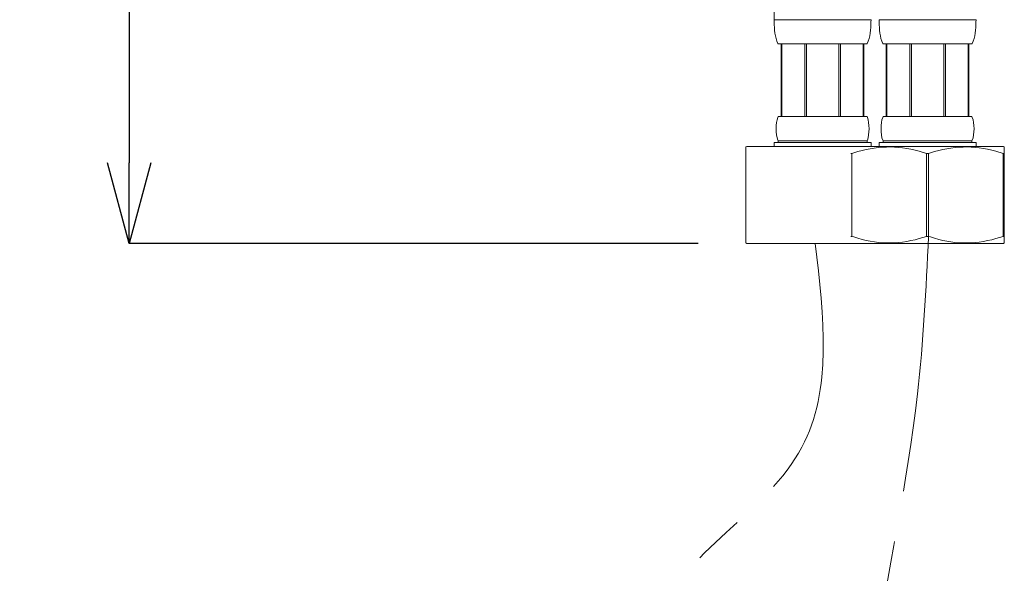
# Model space of a CAD drawing. Units: millimetres. Extents: x 2585 to 3425, y -283 to 905.
# Drawn here: x 2759 to 2881, y 127 to 196 of the extents above; entities that cross this region are included whole.
import ezdxf

# ---------------------------------------------------------------- set-up
doc = ezdxf.new("R2010")
doc.units = ezdxf.units.MM
doc.linetypes.add('CENTER', pattern=[50.8, 31.75, -6.35, 6.35, -6.35])
doc.layers.add('レイヤー 1', color=7, linetype='Continuous')
doc.layers.add('中心線', color=1, linetype='CENTER', lineweight=15)
doc.layers.add('寸法線', color=3, linetype='Continuous', lineweight=20)
doc.styles.add('japanese', font='romans.shx', dxfattribs={"bigfont": 'bigfont.shx'})
doc.dimstyles.new('KIHON', dxfattribs={"dimtxt": 10, "dimasz": 10, "dimexe": 0, "dimexo": 6, "dimgap": 2, "dimtad": 1, "dimdec": 0, "dimdsep": 46, "dimtxsty": 'japanese', "dimblk": 'OPEN30', "dimcen": 2.5, "dimadec": 0, "dimazin": 0, "dimtfac": 1, "dimtdec": 0, "dimtmove": 0, "dimatfit": 0, "dimfxl": 1, "dimarcsym": 0})

# ---------------------------------------------------------------- blocks, each defined once
blk = doc.blocks.new('_Open30')
at = {"color": 0, "linetype": 'ByBlock', "lineweight": -2}
for p, q in [((-1, 0.268), (0, 0)), ((0, 0), (-1, -0.268)), ((0, 0), (-1, 0))]:
    blk.add_line(p, q, dxfattribs=at)
blk = doc.blocks.new('*D7')
at = {"layer": 'Defpoints', "color": 0, "transparency": 16777216}
for p in [(2840.45, 539.67), (2772.39, 167.88), (2848.93, 167.88)]:
    blk.add_point(p, dxfattribs=at)
at = {"layer": '寸法線', "color": 0, "lineweight": -2, "transparency": 16777216}
for p, q in [((2834.45, 539.67), (2772.39, 539.67)), ((2772.39, 529.67), (2772.39, 177.88)), ((2842.93, 167.88), (2772.39, 167.88))]:
    blk.add_line(p, q, dxfattribs=at)
at = {"layer": '寸法線', "color": 0, "lineweight": -2, "transparency": 16777216, "xscale": 10, "yscale": 10, "zscale": 10}
for p, rotation in [((2772.39, 539.67), 90), ((2772.39, 167.88), 270)]:
    blk.add_blockref('_Open30', p, dxfattribs=dict(at, rotation=rotation))
at = {"layer": '寸法線', "color": 0, "lineweight": 18, "transparency": 16777216, "insert": (2765.39, 353.77), "char_height": 10, "attachment_point": 5, "rotation": 90, "style": 'japanese'}
blk.add_mtext('372', dxfattribs=at)

msp = doc.modelspace()

# ---------------------------------------------------------------- linework, layer by layer
at = {"layer": 'レイヤー 1', "color": 7, "lineweight": 18}
for points in [[(2852.33, 198.6), (2852.33, 195.59)], [(2852.33, 195.6), (2864.34, 195.6)], [(2865.34, 195.6), (2877.35, 195.6)], [(2852.83, 192.6), (2863.84, 192.6)], [(2853.2, 192.59), (2853.2, 183.59)], [(2853.29, 192.59), (2853.29, 183.59)], [(2856.12, 192.6), (2856.12, 183.59)], [(2856.33, 192.6), (2856.33, 183.59)], [(2860.33, 192.59), (2860.33, 183.59)], [(2860.54, 192.59), (2860.54, 183.59)], [(2863.36, 183.59), (2863.36, 192.6)], [(2863.46, 192.6), (2863.46, 183.59)], [(2865.84, 192.6), (2876.85, 192.6)], [(2866.22, 192.6), (2866.22, 183.59)], [(2866.31, 192.6), (2866.31, 183.59)], [(2869.14, 192.6), (2869.14, 183.6)], [(2869.35, 192.6), (2869.35, 183.6)], [(2873.35, 192.6), (2873.35, 183.59)], [(2873.56, 192.6), (2873.56, 183.59)], [(2876.37, 183.59), (2876.37, 192.6)], [(2876.47, 192.6), (2876.47, 183.59)], [(2852.83, 183.59), (2863.84, 183.59)], [(2865.84, 183.59), (2876.85, 183.59)], [(2848.82, 167.93), (2848.82, 179.83)], [(2848.93, 179.89), (2848.83, 179.83)], [(2848.93, 179.89), (2880.75, 179.89)], [(2852.33, 180.39), (2864.34, 180.39)], [(2852.33, 180.38), (2852.33, 179.88)], [(2852.83, 180.59), (2863.84, 180.59)], [(2852.83, 180.58), (2852.83, 180.38)], [(2863.84, 180.59), (2863.84, 180.39)], [(2864.34, 180.39), (2864.34, 179.89)], [(2865.34, 180.39), (2877.35, 180.39)], [(2865.34, 180.39), (2865.34, 179.89)], [(2865.84, 180.59), (2876.85, 180.59)], [(2865.84, 180.59), (2865.84, 180.39)], [(2876.85, 180.59), (2876.85, 180.39)], [(2877.35, 180.39), (2877.35, 179.89)], [(2880.75, 179.89), (2880.85, 179.83)], [(2880.85, 167.94), (2880.85, 179.83)], [(2861.84, 179.02), (2861.96, 179.02)], [(2861.96, 179.02), (2861.96, 168.74)], [(2871.22, 179.02), (2871.46, 179.02)], [(2871.23, 179.03), (2871.23, 168.75)], [(2871.47, 179.02), (2871.47, 168.75)], [(2880.73, 179.02), (2880.85, 179.02)], [(2880.73, 179.02), (2880.73, 168.75)], [(2861.84, 168.74), (2861.96, 168.74)], [(2871.22, 168.74), (2871.46, 168.74)], [(2880.73, 168.74), (2880.85, 168.74)], [(2848.93, 167.88), (2848.83, 167.93)], [(2848.93, 167.88), (2880.75, 167.88)], [(2880.85, 167.94), (2880.75, 167.88)]]:
    msp.add_lwpolyline(points, dxfattribs=at)
for points in [[(2852.83, 192.59), (2852.83, 192.59), (2852.79, 192.66), (2852.79, 192.66), (2852.41, 193.41), (2852.35, 194.47), (2852.33, 195.29), (2852.33, 195.29), (2852.33, 195.6), (2852.33, 195.6)], [(2863.84, 192.59), (2863.84, 192.59), (2863.87, 192.66), (2863.87, 192.66), (2864.25, 193.41), (2864.31, 194.46), (2864.33, 195.29), (2864.33, 195.29), (2864.34, 195.6), (2864.34, 195.6)], [(2865.84, 192.59), (2865.84, 192.59), (2865.8, 192.66), (2865.8, 192.66), (2865.42, 193.41), (2865.36, 194.46), (2865.34, 195.29), (2865.34, 195.29), (2865.34, 195.59), (2865.34, 195.59)], [(2876.84, 192.59), (2876.84, 192.59), (2876.88, 192.66), (2876.88, 192.66), (2877.26, 193.41), (2877.32, 194.47), (2877.34, 195.29), (2877.34, 195.29), (2877.35, 195.59), (2877.35, 195.59)], [(2852.83, 180.59), (2852.83, 180.59), (2852.78, 180.68), (2852.78, 180.68), (2852.49, 181.38), (2852.5, 182.8), (2852.78, 183.49), (2852.78, 183.49), (2852.83, 183.59), (2852.83, 183.59)], [(2863.84, 180.59), (2863.84, 180.59), (2863.88, 180.68), (2863.88, 180.68), (2864.17, 181.38), (2864.17, 182.8), (2863.88, 183.49), (2863.88, 183.49), (2863.84, 183.59), (2863.84, 183.59)], [(2865.84, 180.58), (2865.84, 180.58), (2865.79, 180.68), (2865.79, 180.68), (2865.5, 181.38), (2865.5, 182.8), (2865.79, 183.49), (2865.79, 183.49), (2865.84, 183.59), (2865.84, 183.59)], [(2876.84, 180.58), (2876.84, 180.58), (2876.89, 180.68), (2876.89, 180.68), (2877.18, 181.37), (2877.18, 182.8), (2876.89, 183.49), (2876.89, 183.49), (2876.84, 183.59), (2876.84, 183.59)], [(2861.96, 179.02), (2861.96, 179.02), (2862.19, 179.09), (2862.19, 179.09), (2864.98, 179.98), (2867.48, 180.08), (2870.32, 179.29), (2870.32, 179.29), (2871.22, 179.02), (2871.22, 179.02)], [(2871.46, 179.02), (2871.46, 179.02), (2871.69, 179.09), (2871.69, 179.09), (2874.49, 179.98), (2876.99, 180.08), (2879.82, 179.29), (2879.82, 179.29), (2880.73, 179.02), (2880.73, 179.02)], [(2861.96, 168.74), (2861.96, 168.74), (2862.19, 168.67), (2862.19, 168.67), (2864.99, 167.78), (2867.49, 167.68), (2870.32, 168.47), (2870.32, 168.47), (2871.23, 168.74), (2871.23, 168.74)], [(2871.46, 168.74), (2871.46, 168.74), (2871.69, 168.67), (2871.69, 168.67), (2874.48, 167.78), (2876.99, 167.68), (2879.82, 168.47), (2879.82, 168.47), (2880.73, 168.74), (2880.73, 168.74)]]:
    msp.add_open_spline(points, degree=3, knots=[0, 0, 0, 0, 1, 1, 1, 2, 2, 2, 3, 3, 3, 3], dxfattribs=at)
at = {"layer": '中心線', "lineweight": 18}
for points in [[(2871.46, 168.74), (2870.1, 149.23), (2864.68, 115.84), (2862.29, 90.96), (2861.96, 80.02)], [(2857.42, 167.88), (2855.77, 142.62), (2837.12, 121.34), (2834.73, 96.46), (2834.4, 85.53)]]:
    msp.add_spline(points, degree=3, dxfattribs=at)

# ---------------------------------------------------------------- dimensions: what is measured, and where the dimension line sits
at = {"layer": '寸法線', "lineweight": 18}
dim = msp.add_linear_dim(base=(2772.39, 167.88), p1=(2840.45, 539.67), p2=(2848.93, 167.88), angle=90, dimstyle='KIHON', override={"dimtmove": 1}, dxfattribs=at)
dim.commit()
dim.dimension.update_dxf_attribs({"geometry": '*D7', "text_midpoint": (2765.39, 353.77)})

doc.saveas('drawing.dxf')
